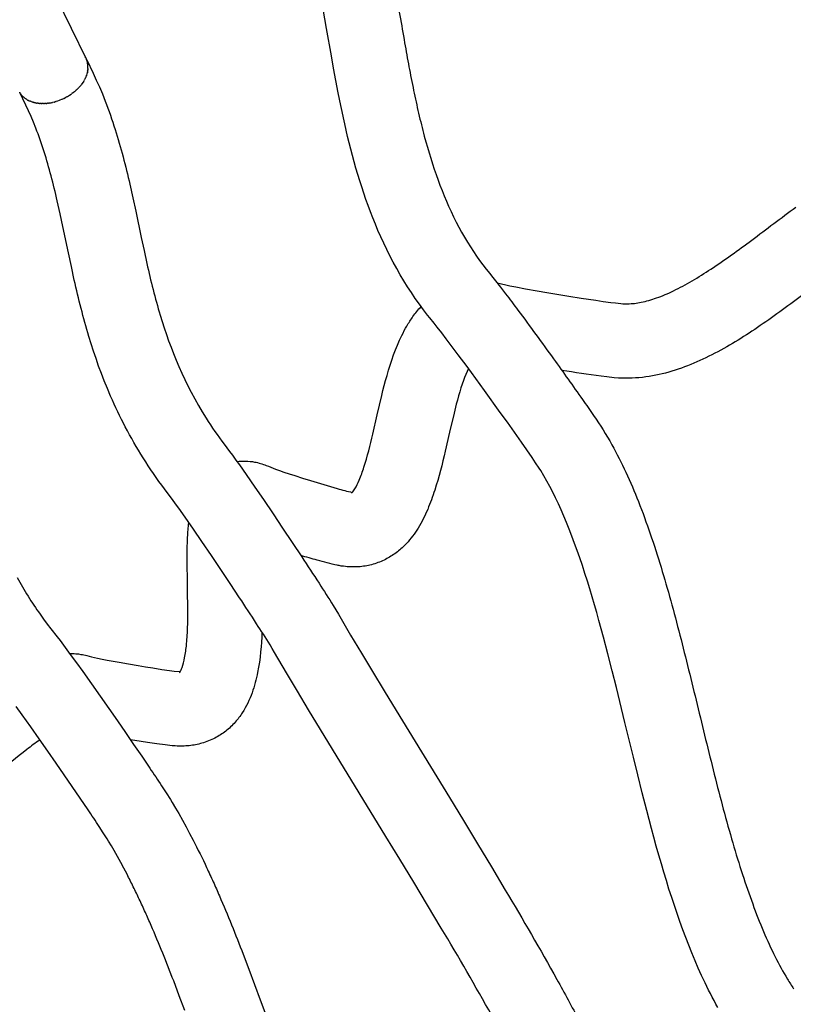
# Model space of a CAD drawing. Units: millimetres. Extents: x 0 to 14036, y 0 to 8022.
# Drawn here: x 9365 to 9573, y 3683 to 3947 of the extents above; entities that cross this region are included whole.
import ezdxf

# ---------------------------------------------------------------- set-up
doc = ezdxf.new("R2010")
doc.units = ezdxf.units.MM
doc.header["$MEASUREMENT"] = 0
for name, color, linetype, true_color in [('Make2D$visible$lines$Component blocks$Detailed Igloo 20', 7, 'Continuous', 0x000000), ('Make2D$visible$lines$Component blocks$Detailed Igloo 20$AC Sections', 7, 'Continuous', 0x0052ff), ('Make2D$visible$lines$Default', 7, 'Continuous', 0x000000)]:
    doc.layers.add(name, color=color, linetype=linetype, true_color=true_color)

msp = doc.modelspace()

# ---------------------------------------------------------------- linework, layer by layer
at = {"layer": 'Make2D$visible$lines$Component blocks$Detailed Igloo 20'}
for p, q in [((9369.74, 3963.04), (9382.57, 3936.73)), ((9382.99, 3935.48), (9382.92, 3935.77)), ((9383.04, 3935.16), (9382.99, 3935.45)), ((9383.07, 3934.83), (9383.04, 3935.12)), ((9383.04, 3933.78), (9383.04, 3933.8)), ((9383.08, 3934.49), (9383.07, 3934.8)), ((9383.07, 3934.14), (9383.08, 3934.47)), ((9382.16, 3931.1), (9382.23, 3931.23)), ((9382.36, 3931.49), (9382.42, 3931.61)), ((9382.53, 3931.88), (9382.58, 3931.99)), ((9382.68, 3932.26), (9382.72, 3932.36)), ((9382.81, 3932.65), (9382.83, 3932.73)), ((9382.91, 3933.03), (9382.92, 3933.1)), ((9382.99, 3933.41), (9382.99, 3933.45)), ((9380.16, 3928.51), (9380.3, 3928.65)), ((9380.5, 3928.85), (9380.64, 3929)), ((9380.83, 3929.21), (9380.96, 3929.36)), ((9381.14, 3929.57), (9381.26, 3929.73)), ((9381.42, 3929.95), (9381.54, 3930.1)), ((9381.69, 3930.33), (9381.79, 3930.47)), ((9381.94, 3930.71), (9382.02, 3930.85)), ((9364.76, 3927.66), (9364.84, 3927.53)), ((9364.95, 3927.36), (9365.03, 3927.24)), ((9365.15, 3927.08), (9365.24, 3926.96)), ((9365.39, 3926.8), (9365.48, 3926.7)), ((9365.64, 3926.54), (9365.74, 3926.44)), ((9365.92, 3926.29), (9366.03, 3926.2)), ((9366.22, 3926.06), (9366.33, 3925.98)), ((9366.54, 3925.84), (9366.66, 3925.76)), ((9376.17, 3925.84), (9376.4, 3925.95)), ((9376.59, 3926.04), (9377.08, 3926.29)), ((9377.43, 3926.47), (9377.52, 3926.53)), ((9377.84, 3926.72), (9377.95, 3926.79)), ((9378.25, 3926.98), (9378.37, 3927.06)), ((9378.65, 3927.25), (9378.78, 3927.35)), ((9379.05, 3927.55), (9379.18, 3927.65)), ((9379.43, 3927.85), (9379.57, 3927.97)), ((9379.8, 3928.17), (9379.95, 3928.3)), ((9366.87, 3925.64), (9367, 3925.57)), ((9367.23, 3925.46), (9367.36, 3925.4)), ((9367.6, 3925.29), (9367.74, 3925.24)), ((9367.99, 3925.15), (9368.13, 3925.1)), ((9368.39, 3925.02), (9368.54, 3924.98)), ((9368.81, 3924.92), (9368.96, 3924.88)), ((9369.23, 3924.83), (9369.39, 3924.81)), ((9369.66, 3924.77), (9369.83, 3924.75)), ((9370.09, 3924.72), (9370.27, 3924.71)), ((9370.53, 3924.69), (9370.72, 3924.69)), ((9370.98, 3924.69), (9371.17, 3924.69)), ((9371.42, 3924.7), (9371.62, 3924.71)), ((9371.86, 3924.72), (9372.07, 3924.74)), ((9372.3, 3924.77), (9372.51, 3924.79)), ((9374.01, 3925.09), (9374.06, 3925.1)), ((9374.44, 3925.21), (9374.49, 3925.22)), ((9374.88, 3925.34), (9374.92, 3925.36))]:
    msp.add_line(p, q, dxfattribs=at)
for centre, radius, start, end in [((9378.19, 3934.59), 4.88, 25.4518, 25.9407), ((9378.12, 3934.56), 4.95, 14.3471, 21.923), ((9370.46, 3938.73), 14.09, 290.1703, 290.272)]:
    msp.add_arc(centre, radius, start, end, dxfattribs=at)
at = {"layer": 'Make2D$visible$lines$Component blocks$Detailed Igloo 20$AC Sections'}
for p, q in [((9364.9, 3927.43), (9364.84, 3927.53)), ((9365.1, 3927.15), (9365.03, 3927.24)), ((9365.32, 3926.88), (9365.24, 3926.96)), ((9365.56, 3926.62), (9365.48, 3926.7)), ((9365.82, 3926.38), (9365.74, 3926.44)), ((9366.1, 3926.14), (9366.03, 3926.2)), ((9366.41, 3925.92), (9366.33, 3925.98)), ((9376.17, 3925.84), (9375.96, 3925.75)), ((9376.59, 3926.04), (9376.4, 3925.95)), ((9366.74, 3925.72), (9366.66, 3925.76)), ((9367.08, 3925.53), (9367, 3925.57)), ((9367.45, 3925.36), (9367.36, 3925.4)), ((9367.83, 3925.21), (9367.74, 3925.24)), ((9368.23, 3925.07), (9368.13, 3925.1)), ((9368.64, 3924.96), (9368.54, 3924.98)), ((9369.07, 3924.86), (9368.96, 3924.88)), ((9369.5, 3924.79), (9369.39, 3924.81)), ((9369.95, 3924.73), (9369.83, 3924.75)), ((9370.4, 3924.7), (9370.27, 3924.71)), ((9370.86, 3924.69), (9370.72, 3924.69)), ((9371.32, 3924.69), (9371.17, 3924.69)), ((9371.78, 3924.72), (9371.62, 3924.71)), ((9372.24, 3924.76), (9372.07, 3924.74)), ((9372.7, 3924.82), (9372.51, 3924.79)), ((9375.55, 3925.59), (9375.34, 3925.51))]:
    msp.add_line(p, q, dxfattribs=at)
at = {"layer": 'Make2D$visible$lines$Default'}
for p, q in [((9382.27, 3937.26), (9382.41, 3937.04)), ((9382.6, 3936.69), (9382.72, 3936.41)), ((9382.92, 3935.79), (9382.92, 3935.77)), ((9382.99, 3935.48), (9382.99, 3935.45)), ((9383.04, 3933.78), (9382.99, 3933.45)), ((9383.04, 3935.16), (9383.04, 3935.12)), ((9383.07, 3934.14), (9383.04, 3933.8)), ((9383.07, 3934.83), (9383.07, 3934.8)), ((9383.08, 3934.49), (9383.08, 3934.47)), ((9382.36, 3931.49), (9382.23, 3931.23)), ((9382.53, 3931.88), (9382.42, 3931.61)), ((9382.68, 3932.26), (9382.58, 3931.99)), ((9382.81, 3932.65), (9382.72, 3932.36)), ((9382.91, 3933.03), (9382.83, 3932.73)), ((9382.99, 3933.41), (9382.92, 3933.1)), ((9380.16, 3928.51), (9379.95, 3928.3)), ((9380.5, 3928.85), (9380.3, 3928.65)), ((9380.83, 3929.21), (9380.64, 3929)), ((9381.14, 3929.57), (9380.96, 3929.36)), ((9381.42, 3929.95), (9381.26, 3929.73)), ((9381.69, 3930.33), (9381.54, 3930.1)), ((9381.94, 3930.71), (9381.79, 3930.47)), ((9382.16, 3931.1), (9382.02, 3930.85)), ((9364.76, 3927.66), (9364.73, 3927.71)), ((9364.95, 3927.36), (9364.9, 3927.43)), ((9365.15, 3927.08), (9365.1, 3927.15)), ((9365.39, 3926.8), (9365.32, 3926.88)), ((9365.64, 3926.54), (9365.56, 3926.62)), ((9365.92, 3926.29), (9365.82, 3926.38)), ((9366.22, 3926.06), (9366.1, 3926.14)), ((9366.54, 3925.84), (9366.41, 3925.92)), ((9377.43, 3926.47), (9377.08, 3926.29)), ((9377.84, 3926.72), (9377.52, 3926.53)), ((9378.25, 3926.98), (9377.95, 3926.79)), ((9378.65, 3927.25), (9378.37, 3927.06)), ((9379.05, 3927.55), (9378.78, 3927.35)), ((9379.43, 3927.85), (9379.18, 3927.65)), ((9379.8, 3928.17), (9379.57, 3927.97)), ((9366.87, 3925.64), (9366.74, 3925.72)), ((9367.23, 3925.46), (9367.08, 3925.53)), ((9367.6, 3925.29), (9367.45, 3925.36)), ((9367.99, 3925.15), (9367.83, 3925.21)), ((9368.39, 3925.02), (9368.23, 3925.07)), ((9368.81, 3924.92), (9368.64, 3924.96)), ((9369.23, 3924.83), (9369.07, 3924.86)), ((9369.66, 3924.77), (9369.5, 3924.79)), ((9370.09, 3924.72), (9369.95, 3924.73)), ((9370.53, 3924.69), (9370.4, 3924.7)), ((9370.98, 3924.69), (9370.86, 3924.69)), ((9371.42, 3924.7), (9371.32, 3924.69)), ((9371.86, 3924.72), (9371.78, 3924.72)), ((9372.3, 3924.77), (9372.24, 3924.76)), ((9374.01, 3925.09), (9373.59, 3924.99)), ((9374.44, 3925.21), (9374.06, 3925.1)), ((9374.88, 3925.34), (9374.49, 3925.22)), ((9375.32, 3925.5), (9374.92, 3925.36)), ((9375.96, 3925.75), (9375.55, 3925.59))]:
    msp.add_line(p, q, dxfattribs=at)
for points in [[(9465.61, 3955.68, -0.001478), (9468.18, 3941.01, 0.002649), (9469.34, 3934.6, 0.004543), (9470.59, 3928.22, 0.0063), (9471.94, 3922.08, 0.008242), (9473.47, 3915.93, 0.022267), (9477.16, 3904.13), (9477.68, 3902.72), (9478.23, 3901.32), (9478.8, 3899.9), (9479.39, 3898.49), (9480.01, 3897.08), (9480.66, 3895.68), (9481.33, 3894.27), (9482.04, 3892.86), (9482.75, 3891.49), (9483.49, 3890.14), (9484.26, 3888.8), (9485.05, 3887.47), (9485.84, 3886.21), (9486.65, 3884.96), (9487.48, 3883.73), (9488.34, 3882.51), (9489.2, 3881.36), (9490.07, 3880.22), (9491.06, 3878.99), (9491.54, 3878.41), (9492.61, 3877.09), (9493.96, 3875.35), (9495.3, 3873.61, -0.002451), (9498.63, 3869.17, -0.003812), (9508.2, 3856.08, -0.003601), (9515.98, 3845.15, -0.002866), (9518.95, 3840.85, -0.024206), (9523.85, 3833.03, -0.018927), (9527.62, 3825.62, -0.014671), (9531, 3817.73, -0.011708), (9534.17, 3809.1, -0.008811), (9537.08, 3800.09, -0.006174), (9539.68, 3791.12, -0.007019), (9544.49, 3772.59, -0.000638), (9549.07, 3753.83, 0.005643), (9553.82, 3735.14, 0.00552), (9556.37, 3726.02, 0.007355), (9558.96, 3717.6, 0.009658), (9561.71, 3709.64, 0.012431), (9564.63, 3702.23, 0.01583), (9567.75, 3695.47, 0.01991), (9571.06, 3689.46, 0.011414), (9572.72, 3686.85)], [(9382.74, 3936.4), (9384.46, 3932.86), (9385.32, 3931.01), (9386.15, 3929.14), (9386.95, 3927.26), (9387.7, 3925.36, -0.016263), (9390.38, 3917.74, -0.011945), (9392.5, 3910.42, -0.008379), (9394.33, 3903), (9395.13, 3899.39), (9395.91, 3895.78), (9397.4, 3888.69), (9398.15, 3885.18), (9398.92, 3881.68, 0.017623), (9402.48, 3867.87), (9403.01, 3866.14), (9403.56, 3864.43), (9404.15, 3862.68), (9404.76, 3860.95), (9405.4, 3859.23), (9406.06, 3857.52), (9406.77, 3855.77), (9407.51, 3854.04), (9408.29, 3852.29), (9409.1, 3850.55), (9409.95, 3848.83), (9410.82, 3847.13), (9411.78, 3845.36), (9412.76, 3843.61), (9413.79, 3841.88), (9414.84, 3840.17), (9415.41, 3839.27), (9415.99, 3838.37), (9416.58, 3837.49), (9417.18, 3836.6), (9417.79, 3835.73), (9418.41, 3834.86), (9419.03, 3833.99), (9419.67, 3833.14), (9421.14, 3831.2), (9421.88, 3830.21), (9422.82, 3828.91), (9423.76, 3827.6), (9425.57, 3825.03), (9427.91, 3821.66), (9430.22, 3818.28), (9432.82, 3814.46), (9435.4, 3810.63), (9437.96, 3806.78), (9440.52, 3802.93, -0.002319), (9445.18, 3795.79, -0.004308), (9448.99, 3789.81), (9449.7, 3788.66), (9450.4, 3787.5), (9453.67, 3781.9), (9456.57, 3777.01), (9459.5, 3772.13), (9462.69, 3766.87), (9465.9, 3761.62), (9480.22, 3738.24), (9484, 3732.04), (9487.76, 3725.84), (9491.5, 3719.62), (9495.23, 3713.39, -0.007316), (9509.08, 3689.38, -0.006286), (9515.08, 3678.28, -0.009249)], [(9491.6, 3679.67, 0.007291), (9478.03, 3703.18), (9474.34, 3709.35), (9470.63, 3715.51), (9466.9, 3721.67), (9463.15, 3727.81), (9448.83, 3751.19), (9445.6, 3756.49), (9442.38, 3761.79), (9439.39, 3766.78), (9436.42, 3771.77), (9433.23, 3777.24), (9432.62, 3778.25), (9432, 3779.26, 0.004202), (9428.39, 3784.93, 0.002354), (9423.82, 3791.91), (9421.31, 3795.71), (9418.78, 3799.49), (9416.25, 3803.25), (9413.7, 3807.01), (9411.44, 3810.31), (9409.17, 3813.58), (9407.46, 3816.01), (9406.62, 3817.19), (9405.77, 3818.35), (9405.18, 3819.15), (9403.66, 3821.14), (9402.91, 3822.16), (9402.16, 3823.19), (9401.43, 3824.23), (9400.71, 3825.27), (9399.99, 3826.32), (9399.29, 3827.37), (9398.6, 3828.44), (9397.92, 3829.51), (9397.28, 3830.53), (9396.66, 3831.55), (9396.04, 3832.58), (9395.44, 3833.61), (9394.85, 3834.66), (9394.26, 3835.7), (9393.69, 3836.76), (9393.12, 3837.81), (9392.6, 3838.83), (9392.08, 3839.84), (9391.57, 3840.87), (9391.07, 3841.89), (9390.59, 3842.92), (9390.11, 3843.96), (9389.64, 3845), (9389.17, 3846.04), (9388.3, 3848.09), (9387.47, 3850.15), (9386.69, 3852.14), (9385.95, 3854.15), (9385.24, 3856.16), (9384.56, 3858.18), (9383.93, 3860.15), (9383.33, 3862.12, -0.017772), (9379.41, 3877.28), (9378.61, 3880.92), (9377.83, 3884.57), (9376.35, 3891.64), (9375.6, 3895.08), (9374.83, 3898.52, 0.008326), (9373.17, 3905.3, 0.012006), (9371.32, 3911.7, 0.016014), (9369.07, 3918.11), (9368.45, 3919.66), (9367.79, 3921.21), (9367.11, 3922.74), (9366.4, 3924.26), (9364.75, 3927.65)], [(9493.06, 3876.52), (9495.4, 3875.97), (9496.43, 3875.76), (9498.03, 3875.44), (9500.69, 3874.94), (9503.76, 3874.39), (9506.4, 3873.93), (9509.05, 3873.48), (9512.31, 3872.95), (9515.59, 3872.43), (9519.59, 3871.83), (9521.57, 3871.54), (9523.55, 3871.27), (9524.83, 3871.11), (9526.31, 3870.95), (9526.84, 3870.91), (9527.19, 3870.9), (9527.54, 3870.89), (9528.1, 3870.89), (9528.56, 3870.9), (9529.02, 3870.93), (9529.47, 3870.96), (9529.93, 3871.01), (9530.39, 3871.07), (9530.84, 3871.13), (9531.29, 3871.21), (9531.74, 3871.3, 0.036221), (9535.87, 3872.46, 0.027166), (9540.46, 3874.39, 0.019926), (9545.41, 3877.05, 0.013412), (9550.48, 3880.21, 0.014242), (9561.44, 3887.99, -0.000454), (9573.31, 3896.89, -0.014877)], [(9585.22, 3880.82, 0.000412), (9573.38, 3871.95, -0.014346), (9561.49, 3863.52, -0.013436), (9555.51, 3859.78, -0.019936), (9549.15, 3856.38, -0.027309), (9542.56, 3853.61, -0.036025), (9535.67, 3851.68), (9534.77, 3851.51), (9533.87, 3851.36), (9532.97, 3851.23), (9532.06, 3851.12), (9531.15, 3851.03), (9530.24, 3850.96), (9529.33, 3850.92), (9528.42, 3850.89), (9527.18, 3850.89), (9526.4, 3850.91), (9525.62, 3850.95), (9524.47, 3851.04), (9522.54, 3851.24), (9520.96, 3851.44, -0.00622), (9510.42, 3853)], [(9453.87, 3819.99), (9454.05, 3820.16, 0.047812), (9454.78, 3821.16, 0.036717), (9455.97, 3823.52, 0.022758), (9457.24, 3826.98, 0.019836), (9459.62, 3835.89), (9460.81, 3841.09), (9462.03, 3846.28), (9462.36, 3847.62), (9462.71, 3848.96), (9463.07, 3850.31), (9463.45, 3851.67), (9463.85, 3853.04), (9464.27, 3854.41), (9464.73, 3855.77), (9465.2, 3857.14), (9465.7, 3858.48), (9466.24, 3859.8), (9466.81, 3861.11), (9467.42, 3862.4, -0.018439), (9468.77, 3864.92, -0.023548), (9470.42, 3867.46, -0.031996), (9472.62, 3870.14)], [(9485.34, 3853.51), (9484.97, 3852.73), (9484.63, 3851.93), (9484.31, 3851.13), (9484.01, 3850.32), (9483.66, 3849.32), (9483.32, 3848.29), (9482.99, 3847.23), (9482.67, 3846.14), (9482.36, 3845.02), (9482.05, 3843.88), (9481.46, 3841.53), (9480.26, 3836.44), (9479.09, 3831.34, -0.020356), (9476.28, 3820.85, -0.023066), (9474.37, 3815.66, -0.037662), (9471.79, 3810.64), (9471.45, 3810.09), (9471.09, 3809.55), (9470.71, 3809.01), (9470.33, 3808.49), (9469.93, 3807.97), (9469.51, 3807.47), (9469.09, 3806.97), (9468.65, 3806.49), (9468.37, 3806.2), (9467.8, 3805.62), (9467.49, 3805.34), (9467.18, 3805.06), (9466.87, 3804.78), (9466.55, 3804.51), (9466.22, 3804.25), (9465.89, 3804), (9465.55, 3803.75), (9465.2, 3803.51), (9464.86, 3803.28), (9464.5, 3803.05), (9464.15, 3802.83), (9463.78, 3802.62), (9463.42, 3802.42), (9463.05, 3802.23), (9462.68, 3802.04), (9462.27, 3801.85), (9461.86, 3801.67), (9461.44, 3801.5), (9461.02, 3801.34), (9460.6, 3801.19), (9460.17, 3801.05), (9459.74, 3800.92), (9459.3, 3800.8), (9458.87, 3800.69), (9458.43, 3800.59), (9457.98, 3800.51), (9457.54, 3800.43), (9457.1, 3800.36), (9456.65, 3800.31), (9456.2, 3800.26), (9455.76, 3800.23), (9455.38, 3800.21), (9455, 3800.19), (9454.61, 3800.18), (9454.05, 3800.19), (9453.61, 3800.2), (9453.17, 3800.22), (9452.73, 3800.25), (9452.29, 3800.29), (9451.71, 3800.36), (9451.14, 3800.44, -0.010453), (9450.07, 3800.64, -0.016458), (9444.68, 3802, -0.004321), (9440.29, 3803.27)], [(9423.11, 3828.51, -0.081119), (9427.85, 3828.38, -0.04598), (9431, 3827.47), (9431.55, 3827.25), (9432.24, 3826.96), (9432.84, 3826.72), (9433.44, 3826.49), (9434.59, 3826.08), (9435.74, 3825.68), (9437.18, 3825.2), (9438.64, 3824.72), (9440.75, 3824.05), (9442.87, 3823.38), (9444.66, 3822.84), (9446.46, 3822.3), (9448.26, 3821.77), (9450.06, 3821.26, 0.016985), (9454.11, 3820.23)], [(9407.67, 3771.75, 0.032888), (9407.78, 3771.9, 0.055067), (9408.37, 3773.18, 0.03681), (9409.06, 3775.75, 0.023823), (9409.57, 3779.34), (9409.66, 3780.47), (9409.74, 3781.6), (9409.81, 3782.73), (9409.86, 3783.86), (9409.9, 3784.99), (9409.92, 3786.12), (9409.93, 3787.26), (9409.93, 3789.08), (9409.87, 3793.7), (9409.79, 3798.33, -0.003233), (9409.74, 3802.02, -0.013561), (9409.86, 3808.15, -0.017383), (9410.19, 3812.11)], [(9364.03, 3797.34, 0.027572), (9370.21, 3787.5), (9371.17, 3786.17), (9372.14, 3784.86), (9373.13, 3783.55), (9374.82, 3781.39), (9375.59, 3780.4), (9376.97, 3778.56), (9378.34, 3776.71), (9380.02, 3774.4), (9381.67, 3772.1), (9384.02, 3768.8), (9386.36, 3765.48), (9388.68, 3762.17), (9390.99, 3758.85), (9393.18, 3755.69), (9395.36, 3752.51), (9397.54, 3749.32), (9399.7, 3746.12, -0.002687), (9402.84, 3741.41), (9404.05, 3739.54), (9405.24, 3737.67), (9405.71, 3736.9), (9406.61, 3735.4), (9407.46, 3733.92), (9408.46, 3732.16), (9409.44, 3730.38), (9410.4, 3728.6), (9411.34, 3726.8, -0.009286), (9414.97, 3719.42, -0.004034), (9416.74, 3715.58, -0.003496), (9418.4, 3711.83, -0.010491), (9424.77, 3696.16), (9426.32, 3692.08), (9427.85, 3688), (9429.36, 3683.91), (9430.85, 3679.81)], [(9429.83, 3782.69), (9429.77, 3781.36), (9429.69, 3780.02), (9429.59, 3778.69), (9429.47, 3777.36), (9429.32, 3775.98), (9429.14, 3774.6), (9428.92, 3773.23), (9428.68, 3771.87, -0.037642), (9427.19, 3766.4, -0.058258), (9424.55, 3761.01), (9424.34, 3760.68), (9424.12, 3760.36), (9423.89, 3760.04), (9423.65, 3759.72), (9423.41, 3759.41), (9423.17, 3759.1), (9422.92, 3758.8), (9422.66, 3758.51), (9422.36, 3758.17), (9422.04, 3757.84), (9421.72, 3757.51), (9421.39, 3757.2), (9421.08, 3756.91), (9420.76, 3756.63), (9420.43, 3756.35), (9420.1, 3756.08), (9419.76, 3755.82), (9419.41, 3755.57), (9419.06, 3755.32), (9418.7, 3755.09), (9418.33, 3754.86), (9417.96, 3754.64), (9417.59, 3754.42), (9417.21, 3754.22), (9416.79, 3754.01), (9416.36, 3753.81), (9415.93, 3753.62), (9415.49, 3753.44), (9415.05, 3753.27), (9414.61, 3753.11), (9414.16, 3752.96), (9413.71, 3752.83), (9413.29, 3752.71), (9412.86, 3752.61), (9412.43, 3752.51), (9412.01, 3752.42), (9411.58, 3752.35), (9411.14, 3752.28), (9410.71, 3752.22), (9410.28, 3752.17), (9409.82, 3752.13), (9409.36, 3752.1), (9408.9, 3752.07), (9408.44, 3752.06), (9407.97, 3752.06), (9407.5, 3752.06), (9407.03, 3752.08), (9406.55, 3752.1), (9405.74, 3752.17), (9405.06, 3752.23), (9403.84, 3752.37), (9401.58, 3752.67), (9399.12, 3753.02), (9397.41, 3753.29), (9394.51, 3753.75)], [(9409.12, 3681), (9407.62, 3684.99), (9406.11, 3688.97, 0.010489), (9400.05, 3703.87, 0.003494), (9398.5, 3707.37, 0.004034), (9396.87, 3710.91, 0.004323), (9395.27, 3714.25, 0.004951), (9393.57, 3717.62), (9392.74, 3719.22), (9391.88, 3720.81), (9391.01, 3722.39), (9390.12, 3723.96), (9389.37, 3725.26), (9388.61, 3726.54), (9388.24, 3727.13), (9387.19, 3728.79), (9386.12, 3730.43, 0.002825), (9383.11, 3734.96), (9380.99, 3738.09), (9378.86, 3741.21), (9376.71, 3744.34), (9374.56, 3747.45), (9372.28, 3750.72), (9370, 3753.98), (9367.71, 3757.23), (9365.4, 3760.46), (9363.8, 3762.69)], [(9370.19, 3753.71, 0.01809), (9366.64, 3751.14, 0.018312), (9358.8, 3744.48, 0.002655), (9349.9, 3736.29, -0.010364), (9340.19, 3727.63, -0.024984), (9329.62, 3719.43, -0.018916), (9323.96, 3715.81, -0.024827), (9317.98, 3712.68, -0.030936), (9311.64, 3710.22), (9310.81, 3709.96), (9309.98, 3709.72), (9309.14, 3709.49), (9308.29, 3709.28), (9307.45, 3709.09), (9306.6, 3708.92), (9305.74, 3708.76), (9304.89, 3708.61), (9303.69, 3708.44), (9302.48, 3708.3), (9301.82, 3708.24), (9300.34, 3708.12), (9298.55, 3708), (9296.76, 3707.89, -0.004299), (9286.91, 3707.43)]]:
    msp.add_lwpolyline(points, format="xyb", dxfattribs=at)
for points in [[(9552.37, 3681.82), (9551.85, 3682.74), (9551.34, 3683.67), (9550.85, 3684.61), (9550.36, 3685.55), (9549.88, 3686.49), (9548.92, 3688.45), (9547.99, 3690.42), (9547.1, 3692.4), (9546.23, 3694.4), (9545.37, 3696.47), (9544.53, 3698.54), (9543.72, 3700.63), (9542.94, 3702.73), (9542.16, 3704.89), (9541.4, 3707.06), (9540.66, 3709.24), (9539.94, 3711.42), (9539.22, 3713.66), (9538.52, 3715.91), (9537.84, 3718.15), (9537.17, 3720.41), (9536.49, 3722.79), (9535.81, 3725.17), (9535.15, 3727.56), (9534.5, 3729.95), (9533.25, 3734.72), (9532.02, 3739.5), (9530.81, 3744.29), (9529.64, 3749.08), (9527.36, 3758.43), (9525.07, 3767.79), (9523.95, 3772.3), (9522.8, 3776.8), (9521.62, 3781.29), (9520.4, 3785.77), (9519.81, 3787.91), (9519.2, 3790.03), (9518.58, 3792.16), (9517.94, 3794.28), (9517.3, 3796.37), (9516.63, 3798.46), (9515.95, 3800.54), (9515.25, 3802.62), (9514.57, 3804.57), (9513.87, 3806.51), (9513.15, 3808.45), (9512.4, 3810.38), (9511.71, 3812.1), (9511, 3813.81), (9510.25, 3815.51), (9509.49, 3817.19), (9508.76, 3818.73), (9508, 3820.26), (9507.21, 3821.77), (9506.4, 3823.26), (9505.59, 3824.68), (9504.74, 3826.08), (9504.34, 3826.71), (9503.39, 3828.16), (9502.42, 3829.59), (9501.01, 3831.64), (9499.59, 3833.69), (9497.7, 3836.38), (9495.8, 3839.05), (9493.89, 3841.72), (9489.65, 3847.61), (9487.31, 3850.82), (9484.96, 3854.03), (9482.59, 3857.22), (9480.99, 3859.37), (9479.37, 3861.51), (9478.17, 3863.09), (9476.94, 3864.65), (9476.07, 3865.73), (9474.97, 3867.08), (9474.36, 3867.85), (9473.23, 3869.31), (9472.14, 3870.8), (9471.05, 3872.33), (9469.99, 3873.89), (9468.97, 3875.46), (9467.97, 3877.06), (9466.99, 3878.71), (9466.04, 3880.37), (9465.12, 3882.05), (9464.23, 3883.75), (9463.38, 3885.47), (9462.55, 3887.19), (9461.77, 3888.88), (9461.02, 3890.59), (9460.32, 3892.26), (9459.63, 3893.95), (9458.99, 3895.61), (9458.37, 3897.27), (9457.78, 3898.93), (9457.2, 3900.61), (9456.65, 3902.28), (9456.11, 3903.97), (9455.59, 3905.66), (9455.09, 3907.35), (9454.61, 3909.05), (9454.15, 3910.76), (9453.7, 3912.45), (9453.27, 3914.15), (9452.86, 3915.85), (9452.46, 3917.55), (9452.08, 3919.2), (9451.71, 3920.86), (9451.35, 3922.52), (9451.01, 3924.19), (9450.33, 3927.55), (9449.68, 3930.93), (9449.08, 3934.23), (9448.49, 3937.54), (9447.22, 3944.82), (9445.93, 3952.09)], [(9378.15, 3776.97), (9378.56, 3776.96), (9378.98, 3776.94), (9379.39, 3776.91), (9379.81, 3776.88), (9380.5, 3776.8), (9381.2, 3776.7), (9381.6, 3776.63), (9382, 3776.56), (9382.41, 3776.48), (9382.81, 3776.39), (9384.06, 3776.06), (9384.84, 3775.87), (9385.62, 3775.7), (9386.93, 3775.43), (9388.24, 3775.17), (9391.45, 3774.57), (9393.98, 3774.12), (9396.54, 3773.69), (9398.51, 3773.36), (9400.5, 3773.05), (9402.89, 3772.68), (9404.99, 3772.39), (9406.25, 3772.22), (9407.56, 3772.08), (9407.8, 3772.06), (9407.88, 3772.06)]]:
    msp.add_lwpolyline(points, dxfattribs=at)
for centre, radius, start, end in [((9378.19, 3934.59), 4.88, 25.9407, 26.0543), ((9370.77, 3937.54), 12.87, 278.6347, 282.6417)]:
    msp.add_arc(centre, radius, start, end, dxfattribs=at)

doc.saveas('drawing.dxf')
